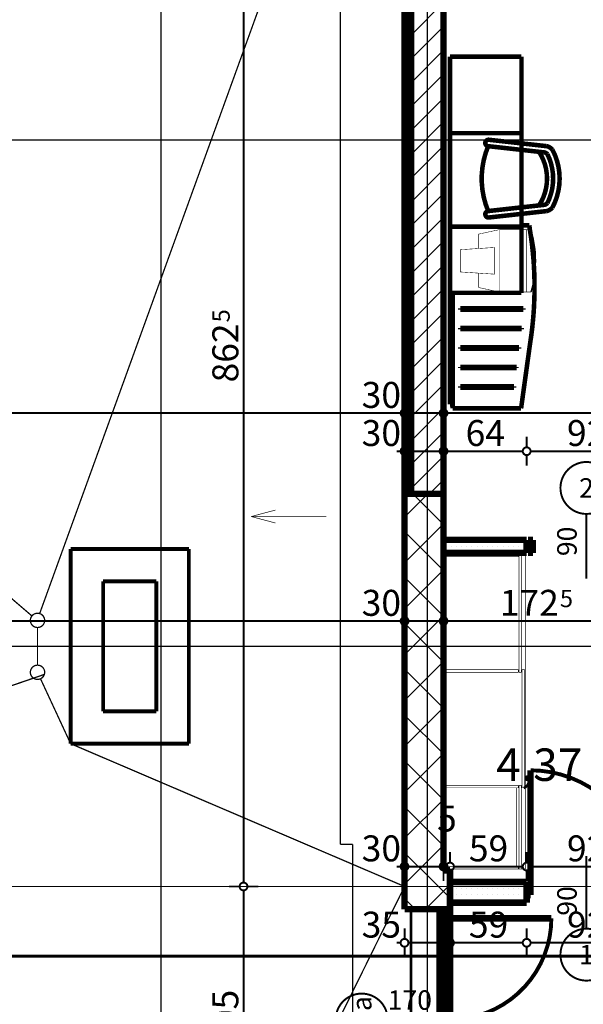
# Model space of a CAD drawing. Extents: x 76982 to 96256, y 86393 to 97631.
# Drawn here: x 82600 to 83034, y 94895 to 95654 of the extents above; entities that cross this region are included whole.
import ezdxf
from ezdxf.enums import TextEntityAlignment as Align

# ---------------------------------------------------------------- set-up
doc = ezdxf.new("R2010")
doc.units = 0
doc.header["$MEASUREMENT"] = 0
for name, pattern in [('Dashed', [56.444445, 28.222222, -28.222222]), ('Dashed3', [35.111111, 16.666667, -18.444444]), ('Dot & Dashed', [67.027776, 35.277777, -17.638888, 0, -14.111111]), ('Double Dashed copy', [226.666667, 100, -50, 26.666667, -50])]:
    doc.linetypes.add(name, pattern=pattern)
for name, color, linetype in [('0help', 7, 'Continuous'), ('KOTI-ext', 7, 'Continuous'), ('lines', 7, 'Continuous'), ('naves', 7, 'Continuous'), ('razrez', 7, 'Continuous'), ('wall-ext', 7, 'Continuous'), ('WALLS-EXT', 7, 'Continuous'), ('Zones', 7, 'Continuous')]:
    doc.layers.add(name, color=color, linetype=linetype)
doc.styles.add('GENERATED_STYLE_1', font='TIMES.TTF')
doc.styles.get("Standard").update_dxf_attribs({"font": 'txt', "bigfont": 'BIGFONT.SHX'})
doc.dimstyles.new('Dimstyle_5A5A9', dxfattribs={"dimtxt": 20, "dimasz": 11.4, "dimexe": 0.18, "dimexo": 0, "dimgap": 0.09, "dimtad": 1, "dimdec": 0, "dimzin": 0, "dimdsep": 46, "dimtxsty": 'GENERATED_STYLE_1', "dimblk": 'ARROWHEAD_1', "dimblk1": 'ARROWHEAD_1', "dimblk2": 'ARROWHEAD_1', "dimcen": 0.09, "dimclrd": 11, "dimclre": 11, "dimclrt": 11, "dimazin": 0, "dimtfac": 1, "dimtdec": 4, "dimtmove": 0, "dimatfit": 0, "dimfxl": 0, "dimtolj": 1, "dimtzin": 0, "dimarcsym": 0})
pattern_1 = [(45, (0, 0), (-17.6776695, 17.6776695), []), (135, (0, 0), (17.6776695, 17.6776695), [])]
pattern_2 = [(0, (0, 0), (0, 4), [0, -4])]

# ---------------------------------------------------------------- blocks, each defined once
blk = doc.blocks.new('Office_0_1137', base_point=(83100.28, 95125))
at = {"flags": 1}
for tag in ['ROOM_NAME', 'ROOM_NUMBER', 'ROOM_AREA', 'ROOM_PERIM', 'ROOM_WALLS_SURF', 'ROOM_DOORS_SURF', 'ROOM_WINDS_SURF', 'ROOM_BASELEV', 'ROOM_HEIGHT', 'ROOM_NET_AREA', 'ROOM_REDUCED_AREA', 'ROOM_VOLUME']:
    blk.add_attdef(tag, text='', height=500, dxfattribs=at).set_placement((0, 0), align=Align.TOP_LEFT)
at = {"layer": 'Zones', "color": 133, "style": 'GENERATED_STYLE_1'}
blk.add_attdef('ROOM_CALC_AREA', text='', height=25, dxfattribs=at).set_placement((83028.96, 95092.23), align=Align.TOP_CENTER)
blk = doc.blocks.new('D2_Metal_3278')
at = {"color": 0, "linetype": 'ByBlock', "const_width": 5}
for points in [[(-78, 0), (-78, 78)], [(78, 0), (78, 78)], [(-78, 0), (-80, 0)], [(-80, 0), (-80, -8)], [(-78, -8), (-78, 0)], [(80, 0), (78, 0)], [(78, 0), (78, -8)], [(80, -8), (80, 0)], [(-80, -8), (-78, -8)], [(78, -8), (80, -8)]]:
    blk.add_lwpolyline(points, dxfattribs=at)
at = {"color": 0, "linetype": 'ByBlock', "const_width": 3}
for points in [[(0, 0, 0.414214), (-78, 78)], [(78, 78, 0.414214), (0, 0)]]:
    blk.add_lwpolyline(points, format="xyb", dxfattribs=at)
blk = doc.blocks.new('WALL_8331', base_point=(82931.16, 94998.4))
at = {"layer": 'wall-ext'}
h = blk.add_hatch(dxfattribs=at)
h.set_pattern_fill('CONCRETE BLOCK', scale=25, angle=45, style=0, pattern_type=0)
h.set_pattern_definition(pattern_1)
h.paths.add_polyline_path([(82901.16, 94968.4), (82931.16, 94968.4), (82931.16, 94998.4)], flags=0)
h = blk.add_hatch(dxfattribs=at)
h.set_pattern_fill('CONCRETE BLOCK', scale=25, angle=45, style=0, pattern_type=0)
h.set_pattern_definition(pattern_1)
h.paths.add_polyline_path([(82931.16, 94768.4), (82931.16, 94780.9), (82926.16, 94780.9), (82926.16, 94773.4)], flags=0)
at = {"layer": 'wall-ext', "color": 7, "linetype": 'Continuous', "const_width": 5}
for points in [[(82931.16, 94968.4), (82931.16, 94998.4)], [(82931.16, 94968.4), (82901.16, 94968.4)], [(82931.16, 94768.4), (82931.16, 94798.4)]]:
    blk.add_lwpolyline(points, dxfattribs=at)
at = {"layer": 'wall-ext', "color": 133, "linetype": 'Continuous', "const_width": 2}
for points in [[(82901.16, 94968.4), (82901.16, 94798.4)], [(82931.16, 94798.4), (82931.16, 94968.4)]]:
    blk.add_lwpolyline(points, dxfattribs=at)
at = {"layer": 'wall-ext', "color": 133, "linetype": 'Dashed3', "xscale": -1, "rotation": 270}
blk.add_blockref('D2_Metal_3278', (82931.16, 94883.4), dxfattribs=at)
blk = doc.blocks.new('WALL_8334', base_point=(82931.16, 94998.4))
at = {"layer": 'wall-ext'}
h = blk.add_hatch(dxfattribs=at)
h.set_pattern_fill('CONCRETE BLOCK', scale=25, angle=45, style=0, pattern_type=0)
h.set_pattern_definition(pattern_1)
h.paths.add_polyline_path([(82931.16, 94998.4), (82926.16, 94998.4), (82896.16, 94968.4), (82901.16, 94968.4)], flags=0)
at = {"layer": 'wall-ext', "color": 7, "linetype": 'Continuous', "const_width": 5}
for points in [[(82931.16, 94998.4), (82926.16, 94998.4)], [(82896.16, 94968.4), (82901.16, 94968.4)]]:
    blk.add_lwpolyline(points, dxfattribs=at)
blk = doc.blocks.new('WALL_8343', base_point=(82926.16, 95848.4))
at = {"layer": 'wall-ext'}
h = blk.add_hatch(dxfattribs=at)
h.set_pattern_fill('CONCRETE BLOCK', scale=25, angle=45, style=0, pattern_type=0)
h.set_pattern_definition(pattern_1)
h.paths.add_polyline_path([(82901.16, 95786.4), (82896.16, 95786.4), (82896.16, 95288.4), (82901.16, 95288.4)], flags=0)
h = blk.add_hatch(dxfattribs=at)
h.set_pattern_fill('CONCRETE BLOCK', scale=25, angle=45, style=0, pattern_type=0)
h.set_pattern_definition(pattern_1)
h.paths.add_polyline_path([(82896.16, 94968.4), (82926.16, 94998.4), (82926.16, 95288.4), (82896.16, 95288.4)], flags=0)
at = {"layer": 'wall-ext', "color": 7, "linetype": 'Continuous', "const_width": 5}
for points in [[(82896.16, 95848.4), (82896.16, 94968.4)], [(82926.16, 94998.4), (82926.16, 95723.4)]]:
    blk.add_lwpolyline(points, dxfattribs=at)
blk = doc.blocks.new('W_Ribbon_1668')
at = {"color": 0, "linetype": 'Continuous', "const_width": 5}
for points in [[(-85, 0), (85, 0)], [(-85, 0), (85, 0)], [(-80, 0), (-80, -8)], [(-2.5, 0), (-2.5, -8)], [(2.5, 0), (2.5, -8)], [(80, 0), (80, -8)], [(-85, -8), (85, -8)], [(-85, -8), (85, -8)], [(-80, -3), (-2.5, -3)], [(-80, -5), (-2.5, -5)], [(2.5, -3), (80, -3)], [(2.5, -5), (80, -5)]]:
    blk.add_lwpolyline(points, dxfattribs=at)
blk = doc.blocks.new('Window-Door_Marker_-_70_22687')
at = {"color": 11, "linetype": 'Continuous', "const_width": 1.5}
blk.add_lwpolyline([(0, -48), (0, 20)], dxfattribs=at)
blk.add_lwpolyline([(-20, -68, 1), (20, -68, 1)], format="xyb", close=True, dxfattribs=at)
at = {"color": 11, "style": 'GENERATED_STYLE_1'}
for tag, p, rotation in [('AC_WIDO_A_SIZE', (-7.5, -48), 90), ('AC_WIDO_B_SIZE', (22.5, -48), 90), ('AC_MarkerText_1', (16.171875, -60.5), 180)]:
    blk.add_attdef(tag, p, '', height=15, rotation=rotation, dxfattribs=at)
blk = doc.blocks.new('WALL_8376', base_point=(82923.16, 94969.4))
at = {"layer": 'wall-ext', "color": 4, "linetype": 'Continuous', "const_width": 0.5}
for points in [[(82931.16, 94969.4), (82923.16, 94969.4)], [(82923.16, 94797.4), (82931.16, 94797.4)]]:
    blk.add_lwpolyline(points, dxfattribs=at)
at = {"layer": 'wall-ext', "color": 4, "rotation": 90}
blk.add_blockref('W_Ribbon_1668', (82923.16, 94883.4), dxfattribs=at)
at = {"layer": 'wall-ext', "color": 4, "rotation": 270}
blk.add_blockref('Window-Door_Marker_-_70_22687', (82931.16, 94883.4), dxfattribs=at).add_auto_attribs({'AC_MarkerText_1': '40a', 'AC_WIDO_A_SIZE': '170', 'AC_WIDO_B_SIZE': '229'})
blk = doc.blocks.new('D1_Metal_3308')
at = {"color": 0, "linetype": 'Continuous', "const_width": 3}
blk.add_lwpolyline([(43, 86, 0.414214), (-43, 0)], format="xyb", dxfattribs=at)
at = {"color": 0, "linetype": 'Continuous', "const_width": 5}
for points in [[(43, 0), (43, 86)], [(-43, 0), (-45, 0)], [(-45, 0), (-45, -10)], [(-43, -10), (-43, 0)], [(45, 0), (43, 0)], [(43, 0), (43, -10)], [(45, -10), (45, 0)], [(-45, -10), (-43, -10)], [(43, -10), (45, -10)]]:
    blk.add_lwpolyline(points, dxfattribs=at)
blk = doc.blocks.new('Window-Door_Marker_-_70_22700')
at = {"color": 11, "linetype": 'Continuous', "const_width": 1.5}
blk.add_lwpolyline([(0, -36), (0, 20)], dxfattribs=at)
blk.add_lwpolyline([(-20, -56, 1), (20, -56, 1)], format="xyb", close=True, dxfattribs=at)
at = {"color": 11, "style": 'GENERATED_STYLE_1'}
for tag, p in [('AC_WIDO_A_SIZE', (-7.5, -26)), ('AC_WIDO_B_SIZE', (22.5, -26))]:
    blk.add_attdef(tag, p, '', height=15, rotation=90, dxfattribs=at)
blk.add_attdef('AC_MarkerText_1', (-5.625, -63.5), '', height=15, dxfattribs=at)
blk = doc.blocks.new('WALL_8448', base_point=(82931.16, 94973.4))
at = {"layer": 'wall-ext'}
h = blk.add_hatch(dxfattribs=at)
h.set_pattern_fill('25 % COPY COPY', scale=4, style=0, pattern_type=0)
h.set_pattern_definition(pattern_2)
h.paths.add_polyline_path([(82931.16, 94989.4), (82931.16, 94973.4), (82990.16, 94973.4), (82990.16, 94989.4)], flags=0)
h = blk.add_hatch(dxfattribs=at)
h.set_pattern_fill('25 % COPY COPY', scale=4, style=0, pattern_type=0)
h.set_pattern_definition(pattern_2)
h.paths.add_polyline_path([(83082.16, 94989.4), (83082.16, 94973.4), (83228.66, 94973.4), (83228.66, 94989.4)], flags=0)
at = {"layer": 'wall-ext', "color": 7, "linetype": 'Continuous', "const_width": 5}
for points in [[(82990.16, 94989.4), (82931.16, 94989.4)], [(82931.16, 94989.4), (82931.16, 94973.4)], [(82990.16, 94973.4), (82990.16, 94989.4)], [(83082.16, 94973.4), (83082.16, 94989.4)], [(83098.66, 94989.4), (83082.16, 94989.4)], [(83221.16, 94989.4), (83108.66, 94989.4)], [(82931.16, 94973.4), (82990.16, 94973.4)], [(83082.16, 94973.4), (83228.66, 94973.4)]]:
    blk.add_lwpolyline(points, dxfattribs=at)
at = {"layer": 'wall-ext', "color": 133, "xscale": -1}
blk.add_blockref('D1_Metal_3308', (83036.16, 94989.4), dxfattribs=at)
at = {"layer": 'wall-ext', "color": 133}
blk.add_blockref('Window-Door_Marker_-_70_22700', (83036.16, 94989.4), dxfattribs=at).add_auto_attribs({'AC_MarkerText_1': '1', 'AC_WIDO_A_SIZE': '90', 'AC_WIDO_B_SIZE': '210'})
blk = doc.blocks.new('D1_Metal_3323')
at = {"color": 0, "linetype": 'Continuous', "const_width": 5}
for points in [[(-41.2, 0), (-45, 0)], [(-45, 0), (-45, -10)], [(-41.2, -10), (-41.2, 0)], [(45, 0), (41.2, 0)], [(41.2, 0), (41.2, -10)], [(45, -10), (45, 0)], [(-45, -10), (-41.2, -10)], [(41.2, -10), (45, -10)]]:
    blk.add_lwpolyline(points, dxfattribs=at)
blk = doc.blocks.new('Window-Door_Marker_-_70_22732')
at = {"color": 11, "linetype": 'Continuous', "const_width": 1.5}
blk.add_lwpolyline([(0, -30), (0, 20)], dxfattribs=at)
blk.add_lwpolyline([(-20, -50, 1), (20, -50, 1)], format="xyb", close=True, dxfattribs=at)
at = {"color": 11, "style": 'GENERATED_STYLE_1'}
for tag, p, rotation in [('AC_WIDO_B_SIZE', (-22.5, 13.75), -90), ('AC_WIDO_A_SIZE', (7.5, 2.5), -90), ('AC_MarkerText_1', (5.625, -42.5), 180)]:
    blk.add_attdef(tag, p, '', height=15, rotation=rotation, dxfattribs=at)
blk = doc.blocks.new('D1_Metal_3324')
at = {"color": 0, "linetype": 'Continuous', "const_width": 5}
for points in [[(-41.2, 0), (-45, 0)], [(-45, 0), (-45, -10)], [(-41.2, -10), (-41.2, 0)], [(45, 0), (41.2, 0)], [(41.2, 0), (41.2, -10)], [(45, -10), (45, 0)], [(-45, -10), (-41.2, -10)], [(41.2, -10), (45, -10)]]:
    blk.add_lwpolyline(points, dxfattribs=at)
blk = doc.blocks.new('Window-Door_Marker_-_70_22733')
at = {"color": 11, "linetype": 'Continuous', "const_width": 1.5}
blk.add_lwpolyline([(0, -30), (0, 20)], dxfattribs=at)
blk.add_lwpolyline([(-20, -50, 1), (20, -50, 1)], format="xyb", close=True, dxfattribs=at)
at = {"color": 11, "style": 'GENERATED_STYLE_1'}
for tag, p, rotation in [('AC_WIDO_B_SIZE', (-22.5, 13.75), -90), ('AC_WIDO_A_SIZE', (7.5, 2.5), -90), ('AC_MarkerText_1', (5.625, -42.5), 180)]:
    blk.add_attdef(tag, p, '', height=15, rotation=rotation, dxfattribs=at)
blk = doc.blocks.new('WALL_8453', base_point=(83704.66, 95252.9))
at = {"layer": 'wall-ext'}
h = blk.add_hatch(dxfattribs=at)
h.set_pattern_fill('25 % COPY COPY', scale=4, style=0, pattern_type=0)
h.set_pattern_definition(pattern_2)
h.paths.add_polyline_path([(82990.16, 95242.9), (82990.16, 95252.9), (82926.16, 95252.9), (82926.16, 95242.9)], flags=0)
h = blk.add_hatch(dxfattribs=at)
h.set_pattern_fill('25 % COPY COPY', scale=4, style=0, pattern_type=0)
h.set_pattern_definition(pattern_2)
h.paths.add_polyline_path([(83291.16, 95242.9), (83291.16, 95252.9), (83082.16, 95252.9), (83082.16, 95242.9)], flags=0)
h = blk.add_hatch(dxfattribs=at)
h.set_pattern_fill('25 % COPY COPY', scale=4, style=0, pattern_type=0)
h.set_pattern_definition(pattern_2)
h.paths.add_polyline_path([(83526.66, 95242.9), (83526.66, 95252.9), (83316.16, 95252.9), (83316.16, 95242.9)], flags=0)
h = blk.add_hatch(dxfattribs=at)
h.set_pattern_fill('25 % COPY COPY', scale=4, style=0, pattern_type=0)
h.set_pattern_definition(pattern_2)
h.paths.add_polyline_path([(83682.66, 95242.9), (83682.66, 95252.9), (83618.66, 95252.9), (83618.66, 95242.9)], flags=0)
at = {"layer": 'wall-ext', "color": 7, "linetype": 'Continuous', "const_width": 5}
for points in [[(82990.16, 95252.9), (82926.16, 95252.9)], [(82926.16, 95252.9), (82926.16, 95242.9)], [(82990.16, 95252.9), (82990.16, 95242.9)], [(83082.16, 95252.9), (83082.16, 95242.9)], [(83295.66, 95252.9), (83082.16, 95252.9)], [(83526.66, 95252.9), (83311.66, 95252.9)], [(83526.66, 95252.9), (83526.66, 95242.9)], [(83618.66, 95252.9), (83618.66, 95242.9)], [(83675.16, 95252.9), (83618.66, 95252.9)], [(82926.16, 95242.9), (82990.16, 95242.9)], [(83082.16, 95242.9), (83098.66, 95242.9)], [(83108.66, 95242.9), (83291.16, 95242.9)], [(83316.16, 95242.9), (83498.66, 95242.9)], [(83508.66, 95242.9), (83526.66, 95242.9)], [(83618.66, 95242.9), (83682.66, 95242.9)]]:
    blk.add_lwpolyline(points, dxfattribs=at)
at = {"layer": 'wall-ext', "color": 133, "rotation": 180}
for name, p in [('Window-Door_Marker_-_70_22733', (83036.16, 95242.9)), ('Window-Door_Marker_-_70_22732', (83572.66, 95242.9))]:
    blk.add_blockref(name, p, dxfattribs=at).add_auto_attribs({'AC_MarkerText_1': '2', 'AC_WIDO_A_SIZE': '90', 'AC_WIDO_B_SIZE': '210'})
at = {"layer": 'wall-ext', "color": 133, "xscale": -1}
blk.add_blockref('D1_Metal_3324', (83036.16, 95252.9), dxfattribs=at)
at = {"layer": 'wall-ext', "color": 133}
blk.add_blockref('D1_Metal_3323', (83572.66, 95252.9), dxfattribs=at)
blk = doc.blocks.new('WALL_8723', base_point=(82705.16, 95120.9))
at = {"layer": 'wall-ext', "color": 3, "linetype": 'Continuous', "const_width": 3}
for points in [[(82730.16, 95095.9), (82730.16, 95245.9)], [(82705.16, 95220.9), (82705.16, 95120.9)]]:
    blk.add_lwpolyline(points, dxfattribs=at)
blk = doc.blocks.new('WALL_8724', base_point=(82705.16, 95220.9))
at = {"layer": 'wall-ext', "color": 3, "linetype": 'Continuous', "const_width": 3}
for points in [[(82730.16, 95245.9), (82639.16, 95245.9)], [(82664.16, 95220.9), (82705.16, 95220.9)]]:
    blk.add_lwpolyline(points, dxfattribs=at)
blk = doc.blocks.new('WALL_8725', base_point=(82664.16, 95120.9))
at = {"layer": 'wall-ext', "color": 3, "linetype": 'Continuous', "const_width": 3}
for points in [[(82639.16, 95245.9), (82639.16, 95095.9)], [(82664.16, 95120.9), (82664.16, 95220.9)]]:
    blk.add_lwpolyline(points, dxfattribs=at)
blk = doc.blocks.new('WALL_8726', base_point=(82705.16, 95120.9))
at = {"layer": 'wall-ext', "color": 3, "linetype": 'Continuous', "const_width": 3}
for points in [[(82705.16, 95120.9), (82664.16, 95120.9)], [(82639.16, 95095.9), (82730.16, 95095.9)]]:
    blk.add_lwpolyline(points, dxfattribs=at)
blk = doc.blocks.new('COLUMN_2444', base_point=(82913.66, 95537.4))
at = {"layer": 'WALLS-EXT'}
h = blk.add_hatch(dxfattribs=at)
h.set_pattern_fill('COMMON BRICK', color=1, scale=13, angle=45, style=0, pattern_type=0)
h.set_pattern_definition([(45, (0, 0), (-9.1923878, 9.1923878), [])])
h.paths.add_polyline_path([(82926.16, 95288.4), (82926.16, 95786.4), (82901.16, 95786.4), (82901.16, 95288.4)], flags=0)
at = {"layer": 'WALLS-EXT', "color": 30, "linetype": 'Continuous', "const_width": 5}
blk.add_lwpolyline([(82926.16, 95288.4), (82926.16, 95786.4), (82901.16, 95786.4), (82901.16, 95288.4)], close=True, dxfattribs=at)
blk = doc.blocks.new('PLN_hotel_mebel1')
at = {"layer": '0help', "color": 0, "linetype": 'ByBlock', "const_width": 3.5}
for points in [[(182, 65.06), (0, 65.06)], [(0, 65.06), (0, 10.06)], [(59, 10.06), (59, 65.06)], [(131, 10.06), (131, 65.06)], [(268, 65.06), (182, 65.06)], [(182, 65.06), (182, 10.06)], [(182, 63.07), (268, 63.07)], [(268, 63.07), (268, 65.06)], [(271, 63.07), (268, 63.07)], [(271, 10.36), (271, 63.07)], [(195, 57.07), (194, 57.07)], [(194, 57.07), (194, 8.53)], [(195, 8.53), (195, 57.07)], [(210, 57.07), (209, 57.07)], [(209, 57.07), (209, 9.82)], [(210, 9.82), (210, 57.07)], [(224, 57.07), (224, 11.84)], [(225, 57.07), (224, 57.07)], [(225, 11.84), (225, 57.07)], [(240, 57.07), (239, 57.07)], [(239, 57.07), (239, 13.85)], [(240, 13.85), (240, 57.07)], [(254, 57.07), (254, 15.86)], [(255, 57.07), (254, 57.07)], [(255, 15.86), (255, 57.07)], [(239, 13.85), (240, 13.85)], [(254, 15.86), (255, 15.86)], [(182, 10.06), (0, 10.06)], [(130, 10.06), (130, 4.04)], [(194, 8.53), (195, 8.53)], [(209, 9.82), (210, 9.82)], [(221.2, 3.46), (271, 10.36)], [(224, 11.84), (225, 11.84)], [(130, 4.04), (134.13, 3.47)], [(134.13, 3.47), (139.52, 2.66)], [(139.52, 2.66), (144.95, 1.95)], [(144.95, 1.95), (150.38, 1.36)], [(150.38, 1.36), (155.83, 0.87)], [(155.83, 0.87), (161.28, 0.49)], [(161.28, 0.49), (166.74, 0.22)], [(166.74, 0.22), (172.21, 0.05)], [(172.21, 0.05), (177.67, 0)], [(177.67, 0), (183.14, 0.05)], [(183.14, 0.05), (188.6, 0.22)], [(188.6, 0.22), (194.07, 0.49)], [(194.07, 0.49), (199.52, 0.87)], [(199.52, 0.87), (204.97, 1.36)], [(204.97, 1.36), (210.4, 1.95)], [(210.4, 1.95), (215.83, 2.66)], [(215.83, 2.66), (221.2, 3.46)]]:
    blk.add_lwpolyline(points, dxfattribs=at)
blk = doc.blocks.new('PLR_stol_hotel')
at = {"layer": '0help', "color": 0, "linetype": 'ByBlock', "const_width": 3.5}
for points in [[(1896.69, 93.31, 0.25), (1851.98, 93.31)], [(1851.98, 93.31, 0.156313), (1849.34, 88.9)], [(1855.49, 89.49, 0.185308), (1854.11, 86.81)], [(1893.19, 89.49, 0.233889), (1855.49, 89.49)], [(1894.57, 86.81, 0.185308), (1893.19, 89.49)], [(1899.34, 88.9, 0.156313), (1896.69, 93.31)], [(1894.99, 83.05, 0.297345), (1853.69, 83.05)], [(1844.4, 44.45, 1), (1849.34, 43.9)], [(1849.34, 43.9, 0.2), (1899.34, 43.9)], [(1899.34, 43.9, 1), (1904.28, 44.45)]]:
    blk.add_lwpolyline(points, format="xyb", dxfattribs=at)
for points in [[(1844.4, 44.45), (1849.34, 88.9)], [(1849.34, 43.9), (1854.11, 86.81)], [(1894.57, 86.81), (1899.34, 43.9)], [(1899.34, 88.9), (1904.28, 44.45)]]:
    blk.add_lwpolyline(points, dxfattribs=at)
blk = doc.blocks.new('PLR_BILF6-1')
at = {"layer": '0help', "color": 0, "linetype": 'ByBlock', "const_width": 3.5}
for points in [[(-96, 64), (-80, 304)], [(-80, 304), (80, 304)], [(96, 64), (80, 304)], [(-224, 32), (-192, 176)], [(-192, 176), (-88.5, 176)], [(88.5, 176), (192, 176)], [(224, 32), (192, 176)], [(-224, 32), (-224, -160)], [(224, 32), (-224, 32)], [(-96, 64), (96, 64)], [(224, -160), (224, 32)], [(-224, -160), (-224, -192)], [(-224, -160), (224, -160)], [(224, -192), (224, -160)]]:
    blk.add_lwpolyline(points, dxfattribs=at)
blk.add_lwpolyline([(-224, -192, 0.142857), (224, -192)], format="xyb", dxfattribs=at)
blk = doc.blocks.new('LINE_68870', base_point=(82835.93, 95270.89))
at = {"layer": 'lines', "color": 120, "linetype": 'Continuous', "const_width": 0.5}
for points in [[(82778.16, 95270.89), (82796.82, 95275.89)], [(82835.93, 95270.89), (82778.16, 95270.89)], [(82778.16, 95270.89), (82796.82, 95265.89)]]:
    blk.add_lwpolyline(points, dxfattribs=at)
blk = doc.blocks.new('*D3243')
at = {"layer": 'KOTI-ext', "color": 11, "linetype": 'Continuous', "const_width": 1.5}
for points in [[(82761, 95848.4), (82769.25, 95848.4)], [(82775.25, 95848.4), (82783.5, 95848.4)], [(82772.25, 95845.4), (82772.25, 94988.9)], [(82761, 94985.9), (82769.25, 94985.9)], [(82775.25, 94985.9), (82783.5, 94985.9)]]:
    blk.add_lwpolyline(points, dxfattribs=at)
for points in [[(82769.25, 95848.4, 1), (82775.25, 95848.4, 1)], [(82769.25, 94985.9, 1), (82775.25, 94985.9, 1)]]:
    blk.add_lwpolyline(points, format="xyb", close=True, dxfattribs=at)
at = {"layer": 'KOTI-ext', "color": 11, "style": 'GENERATED_STYLE_1', "oblique": 0}
for s, height, p in [('25', 20, (82768.25, 95815.4)), ('5', 13.33, (82761.59, 95420.48))]:
    blk.add_text(s, height=height, rotation=90, dxfattribs=at).set_placement(p)
blk.add_text('862', height=20, rotation=90, dxfattribs=at).set_placement((82768.25, 95419.65), align=Align.RIGHT)
blk = doc.blocks.new('ARROWHEAD_1')
at = {"color": 0, "linetype": 'Continuous'}
blk.add_line((0, 0), (-1, 0), dxfattribs=at)
blk.add_circle((0, 0), 0.25, dxfattribs=at)
blk = doc.blocks.new('*D3244')
at = {"layer": 'KOTI-ext', "color": 11, "linetype": 'Continuous', "const_width": 1.5}
for points in [[(82761, 94985.9), (82769.25, 94985.9)], [(82775.25, 94985.9), (82783.5, 94985.9)], [(82772.25, 94982.9), (82772.25, 94783.9)], [(82761, 94780.9), (82769.25, 94780.9)], [(82775.25, 94780.9), (82783.5, 94780.9)]]:
    blk.add_lwpolyline(points, dxfattribs=at)
for points in [[(82769.25, 94985.9, 1), (82775.25, 94985.9, 1)], [(82769.25, 94780.9, 1), (82775.25, 94780.9, 1)]]:
    blk.add_lwpolyline(points, format="xyb", close=True, dxfattribs=at)
at = {"layer": 'KOTI-ext', "color": 11, "style": 'GENERATED_STYLE_1', "oblique": 0}
blk.add_text('205', height=20, rotation=90, dxfattribs=at).set_placement((82768.25, 94860.9))
blk = doc.blocks.new('*D6694')
at = {"layer": 'KOTI-ext', "color": 11, "linetype": 'Continuous', "const_width": 1.5}
for points in [[(81686.16, 95353.57), (81686.16, 95361.82)], [(82896.16, 95353.57), (82896.16, 95361.82)], [(81686.16, 95339.32), (81686.16, 95347.57)], [(81689.16, 95350.57), (82893.16, 95350.57)], [(82896.16, 95339.32), (82896.16, 95347.57)]]:
    blk.add_lwpolyline(points, dxfattribs=at)
for points in [[(81683.16, 95350.57, 1), (81689.16, 95350.57, 1)], [(82893.16, 95350.57, 1), (82899.16, 95350.57, 1)]]:
    blk.add_lwpolyline(points, format="xyb", close=True, dxfattribs=at)
at = {"layer": 'KOTI-ext', "color": 11, "style": 'GENERATED_STYLE_1', "oblique": 0}
for s, p in [('25', (81689.16, 95354.57)), ('1\xa0210', (82257.41, 95354.57)), ('30', (82863.16, 95354.57))]:
    blk.add_text(s, height=20, dxfattribs=at).set_placement(p)
blk = doc.blocks.new('*D6695')
at = {"layer": 'KOTI-ext', "color": 11, "linetype": 'Continuous', "const_width": 1.5}
for points in [[(82896.16, 95353.57), (82896.16, 95361.82)], [(82926.16, 95353.57), (82926.16, 95361.82)], [(82896.16, 95339.32), (82896.16, 95347.57)], [(82899.16, 95350.57), (82923.16, 95350.57)], [(82926.16, 95339.32), (82926.16, 95347.57)]]:
    blk.add_lwpolyline(points, dxfattribs=at)
for points in [[(82893.16, 95350.57, 1), (82899.16, 95350.57, 1)], [(82923.16, 95350.57, 1), (82929.16, 95350.57, 1)]]:
    blk.add_lwpolyline(points, format="xyb", close=True, dxfattribs=at)
blk = doc.blocks.new('*D6696')
at = {"layer": 'KOTI-ext', "color": 11, "linetype": 'Continuous', "const_width": 1.5}
for points in [[(82926.16, 95353.57), (82926.16, 95361.82)], [(83295.66, 95353.57), (83295.66, 95361.82)], [(82926.16, 95339.32), (82926.16, 95347.57)], [(82929.16, 95350.57), (83292.66, 95350.57)], [(83295.66, 95339.32), (83295.66, 95347.57)]]:
    blk.add_lwpolyline(points, dxfattribs=at)
for points in [[(82923.16, 95350.57, 1), (82929.16, 95350.57, 1)], [(83292.66, 95350.57, 1), (83298.66, 95350.57, 1)]]:
    blk.add_lwpolyline(points, format="xyb", close=True, dxfattribs=at)
at = {"layer": 'KOTI-ext', "color": 11, "style": 'GENERATED_STYLE_1', "oblique": 0}
blk.add_text('369', height=20, dxfattribs=at).set_placement((83113.41, 95354.57), align=Align.RIGHT)
for s, height, p in [('5', 13.33, (83114.24, 95361.23)), ('16', 20, (83262.66, 95354.57))]:
    blk.add_text(s, height=height, dxfattribs=at).set_placement(p)
blk = doc.blocks.new('*D7024')
at = {"layer": 'KOTI-ext', "color": 11, "linetype": 'Continuous', "const_width": 1.5}
for points in [[(82896.16, 94945.53), (82896.16, 94953.78)], [(82931.16, 94945.53), (82931.16, 94953.78)], [(82890.16, 94942.53), (82893.16, 94942.53)], [(82896.16, 94931.28), (82896.16, 94939.53)], [(82899.16, 94942.53), (82928.16, 94942.53)], [(82931.16, 94931.28), (82931.16, 94939.53)]]:
    blk.add_lwpolyline(points, dxfattribs=at)
for points in [[(82893.16, 94942.53, 1), (82899.16, 94942.53, 1)], [(82928.16, 94942.53, 1), (82934.16, 94942.53, 1)]]:
    blk.add_lwpolyline(points, format="xyb", close=True, dxfattribs=at)
at = {"layer": 'KOTI-ext', "color": 11, "style": 'GENERATED_STYLE_1', "oblique": 0}
blk.add_text('35', height=20, dxfattribs=at).set_placement((82863.16, 94946.53))
blk = doc.blocks.new('*D7025')
at = {"layer": 'KOTI-ext', "color": 11, "linetype": 'Continuous', "const_width": 1.5}
for points in [[(82931.16, 94945.53), (82931.16, 94953.78)], [(82990.16, 94945.53), (82990.16, 94953.78)], [(82931.16, 94931.28), (82931.16, 94939.53)], [(82934.16, 94942.53), (82987.16, 94942.53)], [(82990.16, 94931.28), (82990.16, 94939.53)]]:
    blk.add_lwpolyline(points, dxfattribs=at)
for points in [[(82928.16, 94942.53, 1), (82934.16, 94942.53, 1)], [(82987.16, 94942.53, 1), (82993.16, 94942.53, 1)]]:
    blk.add_lwpolyline(points, format="xyb", close=True, dxfattribs=at)
at = {"layer": 'KOTI-ext', "color": 11, "style": 'GENERATED_STYLE_1', "oblique": 0}
blk.add_text('59', height=20, dxfattribs=at).set_placement((82945.66, 94946.53))
blk = doc.blocks.new('*D7026')
at = {"layer": 'KOTI-ext', "color": 11, "linetype": 'Continuous', "const_width": 1.5}
for points in [[(82990.16, 94945.53), (82990.16, 94953.78)], [(83082.16, 94945.53), (83082.16, 94953.78)], [(82990.16, 94931.28), (82990.16, 94939.53)], [(82993.16, 94942.53), (83079.16, 94942.53)], [(83082.16, 94931.28), (83082.16, 94939.53)]]:
    blk.add_lwpolyline(points, dxfattribs=at)
for points in [[(82987.16, 94942.53, 1), (82993.16, 94942.53, 1)], [(83079.16, 94942.53, 1), (83085.16, 94942.53, 1)]]:
    blk.add_lwpolyline(points, format="xyb", close=True, dxfattribs=at)
at = {"layer": 'KOTI-ext', "color": 11, "style": 'GENERATED_STYLE_1', "oblique": 0}
blk.add_text('92', height=20, dxfattribs=at).set_placement((83021.16, 94946.53))
blk = doc.blocks.new('*D7350')
at = {"layer": 'KOTI-ext', "color": 11, "linetype": 'Continuous', "const_width": 1.5}
for points in [[(82896.16, 95324.21), (82896.16, 95332.46)], [(82926.16, 95324.21), (82926.16, 95332.46)], [(82890.16, 95321.21), (82893.16, 95321.21)], [(82896.16, 95309.96), (82896.16, 95318.21)], [(82899.16, 95321.21), (82923.16, 95321.21)], [(82926.16, 95309.96), (82926.16, 95318.21)]]:
    blk.add_lwpolyline(points, dxfattribs=at)
for points in [[(82893.16, 95321.21, 1), (82899.16, 95321.21, 1)], [(82923.16, 95321.21, 1), (82929.16, 95321.21, 1)]]:
    blk.add_lwpolyline(points, format="xyb", close=True, dxfattribs=at)
at = {"layer": 'KOTI-ext', "color": 11, "style": 'GENERATED_STYLE_1', "oblique": 0}
blk.add_text('30', height=20, dxfattribs=at).set_placement((82863.16, 95325.21))
blk = doc.blocks.new('*D7351')
at = {"layer": 'KOTI-ext', "color": 11, "linetype": 'Continuous', "const_width": 1.5}
for points in [[(82926.16, 95324.21), (82926.16, 95332.46)], [(82990.16, 95324.21), (82990.16, 95332.46)], [(82926.16, 95309.96), (82926.16, 95318.21)], [(82929.16, 95321.21), (82987.16, 95321.21)], [(82990.16, 95309.96), (82990.16, 95318.21)]]:
    blk.add_lwpolyline(points, dxfattribs=at)
for points in [[(82923.16, 95321.21, 1), (82929.16, 95321.21, 1)], [(82987.16, 95321.21, 1), (82993.16, 95321.21, 1)]]:
    blk.add_lwpolyline(points, format="xyb", close=True, dxfattribs=at)
at = {"layer": 'KOTI-ext', "color": 11, "style": 'GENERATED_STYLE_1', "oblique": 0}
blk.add_text('64', height=20, dxfattribs=at).set_placement((82943.16, 95325.21))
blk = doc.blocks.new('*D7352')
at = {"layer": 'KOTI-ext', "color": 11, "linetype": 'Continuous', "const_width": 1.5}
for points in [[(82990.16, 95324.21), (82990.16, 95332.46)], [(83082.16, 95324.21), (83082.16, 95332.46)], [(82990.16, 95309.96), (82990.16, 95318.21)], [(82993.16, 95321.21), (83079.16, 95321.21)], [(83082.16, 95309.96), (83082.16, 95318.21)]]:
    blk.add_lwpolyline(points, dxfattribs=at)
for points in [[(82987.16, 95321.21, 1), (82993.16, 95321.21, 1)], [(83079.16, 95321.21, 1), (83085.16, 95321.21, 1)]]:
    blk.add_lwpolyline(points, format="xyb", close=True, dxfattribs=at)
at = {"layer": 'KOTI-ext', "color": 11, "style": 'GENERATED_STYLE_1', "oblique": 0}
blk.add_text('92', height=20, dxfattribs=at).set_placement((83021.16, 95325.21))
blk = doc.blocks.new('*D7446')
at = {"layer": 'KOTI-ext', "color": 11, "linetype": 'Continuous', "const_width": 1.5}
for points in [[(81686.16, 95193.4), (81686.16, 95201.65)], [(82896.16, 95193.4), (82896.16, 95201.65)], [(81689.16, 95190.4), (82893.16, 95190.4)], [(81686.16, 95179.15), (81686.16, 95187.4)], [(82896.16, 95179.15), (82896.16, 95187.4)]]:
    blk.add_lwpolyline(points, dxfattribs=at)
for points in [[(81683.16, 95190.4, 1), (81689.16, 95190.4, 1)], [(82893.16, 95190.4, 1), (82899.16, 95190.4, 1)]]:
    blk.add_lwpolyline(points, format="xyb", close=True, dxfattribs=at)
at = {"layer": 'KOTI-ext', "color": 11, "style": 'GENERATED_STYLE_1', "oblique": 0}
for s, p in [('1\xa0210', (82242.41, 95194.4)), ('30', (82863.16, 95194.4))]:
    blk.add_text(s, height=20, dxfattribs=at).set_placement(p)
blk = doc.blocks.new('*D7447')
at = {"layer": 'KOTI-ext', "color": 11, "linetype": 'Continuous', "const_width": 1.5}
for points in [[(82896.16, 95193.4), (82896.16, 95201.65)], [(82926.16, 95193.4), (82926.16, 95201.65)], [(82899.16, 95190.4), (82923.16, 95190.4)], [(82896.16, 95179.15), (82896.16, 95187.4)], [(82926.16, 95179.15), (82926.16, 95187.4)]]:
    blk.add_lwpolyline(points, dxfattribs=at)
for points in [[(82893.16, 95190.4, 1), (82899.16, 95190.4, 1)], [(82923.16, 95190.4, 1), (82929.16, 95190.4, 1)]]:
    blk.add_lwpolyline(points, format="xyb", close=True, dxfattribs=at)
blk = doc.blocks.new('*D7448')
at = {"layer": 'KOTI-ext', "color": 11, "linetype": 'Continuous', "const_width": 1.5}
for points in [[(82926.16, 95193.4), (82926.16, 95201.65)], [(83098.66, 95193.4), (83098.66, 95201.65)], [(82929.16, 95190.4), (83095.66, 95190.4)], [(82926.16, 95179.15), (82926.16, 95187.4)], [(83098.66, 95179.15), (83098.66, 95187.4)]]:
    blk.add_lwpolyline(points, dxfattribs=at)
for points in [[(82923.16, 95190.4, 1), (82929.16, 95190.4, 1)], [(83095.66, 95190.4, 1), (83101.66, 95190.4, 1)]]:
    blk.add_lwpolyline(points, format="xyb", close=True, dxfattribs=at)
at = {"layer": 'KOTI-ext', "color": 11, "style": 'GENERATED_STYLE_1', "oblique": 0}
blk.add_text('172', height=20, dxfattribs=at).set_placement((83014.91, 95194.4), align=Align.RIGHT)
for s, height, p in [('5', 13.33, (83015.74, 95201.06)), ('10', 20, (83065.66, 95194.4))]:
    blk.add_text(s, height=height, dxfattribs=at).set_placement(p)
blk = doc.blocks.new('*D7853')
at = {"layer": 'KOTI-ext', "color": 11, "linetype": 'Continuous', "const_width": 1.5}
for points in [[(82896.16, 95004.26), (82896.16, 95012.51)], [(82926.16, 95004.26), (82926.16, 95012.51)], [(82890.16, 95001.26), (82893.16, 95001.26)], [(82896.16, 94990.01), (82896.16, 94998.26)], [(82899.16, 95001.26), (82923.16, 95001.26)], [(82926.16, 94990.01), (82926.16, 94998.26)]]:
    blk.add_lwpolyline(points, dxfattribs=at)
for points in [[(82893.16, 95001.26, 1), (82899.16, 95001.26, 1)], [(82923.16, 95001.26, 1), (82929.16, 95001.26, 1)]]:
    blk.add_lwpolyline(points, format="xyb", close=True, dxfattribs=at)
at = {"layer": 'KOTI-ext', "color": 11, "style": 'GENERATED_STYLE_1', "oblique": 0}
for s, p in [('5', (82921.16, 95028.26)), ('30', (82863.16, 95005.26))]:
    blk.add_text(s, height=20, dxfattribs=at).set_placement(p)
blk = doc.blocks.new('*D7854')
at = {"layer": 'KOTI-ext', "color": 11, "linetype": 'Continuous', "const_width": 1.5}
for points in [[(82926.16, 95004.26), (82926.16, 95012.51)], [(82931.16, 95004.26), (82931.16, 95012.51)], [(82926.16, 95001.26), (82928.16, 95001.26)], [(82926.16, 94990.01), (82926.16, 94998.26)], [(82931.16, 94990.01), (82931.16, 94998.26)]]:
    blk.add_lwpolyline(points, dxfattribs=at)
for points in [[(82923.16, 95001.26, 1), (82929.16, 95001.26, 1)], [(82928.16, 95001.26, 1), (82934.16, 95001.26, 1)]]:
    blk.add_lwpolyline(points, format="xyb", close=True, dxfattribs=at)
blk = doc.blocks.new('*D7855')
at = {"layer": 'KOTI-ext', "color": 11, "linetype": 'Continuous', "const_width": 1.5}
for points in [[(82931.16, 95004.26), (82931.16, 95012.51)], [(82990.16, 95004.26), (82990.16, 95012.51)], [(82931.16, 94990.01), (82931.16, 94998.26)], [(82934.16, 95001.26), (82987.16, 95001.26)], [(82990.16, 94990.01), (82990.16, 94998.26)]]:
    blk.add_lwpolyline(points, dxfattribs=at)
for points in [[(82928.16, 95001.26, 1), (82934.16, 95001.26, 1)], [(82987.16, 95001.26, 1), (82993.16, 95001.26, 1)]]:
    blk.add_lwpolyline(points, format="xyb", close=True, dxfattribs=at)
at = {"layer": 'KOTI-ext', "color": 11, "style": 'GENERATED_STYLE_1', "oblique": 0}
blk.add_text('59', height=20, dxfattribs=at).set_placement((82945.66, 95005.26))
blk = doc.blocks.new('*D7856')
at = {"layer": 'KOTI-ext', "color": 11, "linetype": 'Continuous', "const_width": 1.5}
for points in [[(82990.16, 95004.26), (82990.16, 95012.51)], [(83082.16, 95004.26), (83082.16, 95012.51)], [(82990.16, 94990.01), (82990.16, 94998.26)], [(82993.16, 95001.26), (83079.16, 95001.26)], [(83082.16, 94990.01), (83082.16, 94998.26)]]:
    blk.add_lwpolyline(points, dxfattribs=at)
for points in [[(82987.16, 95001.26, 1), (82993.16, 95001.26, 1)], [(83079.16, 95001.26, 1), (83085.16, 95001.26, 1)]]:
    blk.add_lwpolyline(points, format="xyb", close=True, dxfattribs=at)
at = {"layer": 'KOTI-ext', "color": 11, "style": 'GENERATED_STYLE_1', "oblique": 0}
blk.add_text('92', height=20, dxfattribs=at).set_placement((83021.16, 95005.26))
blk.add_text('16', height=20, dxfattribs=at).set_placement((83094.75, 95005.26), align=Align.RIGHT)
blk = doc.blocks.new('CUTPLANE_4', base_point=(81497.9, 94975.9))
at = {"layer": 'razrez', "color": 1, "linetype": 'Dot & Dashed', "const_width": 2.5}
blk.add_lwpolyline([(82077.72, 94932.22), (83670.63, 94932.22)], dxfattribs=at)
blk = doc.blocks.new('DIM_1310', base_point=(82772.25, 96333.4))
at = {"layer": 'KOTI-ext', "color": 11, "linetype": 'Continuous'}
for base, p1, p2, picture, middle in [((82772.2517, 96333.4006), (82896.1602, 95848.4027), (81306.0907, 94985.9006), '*D3243', (82758.2517, 95382.1516)), ((82772.25, 96333.4), (81306.09, 94985.9), (81462.11, 94780.9), '*D3244', (82758.25, 94875.9))]:
    dim = blk.add_linear_dim(base=base, p1=p1, p2=p2, angle=270, dimstyle='Dimstyle_5A5A9', dxfattribs=at)
    dim.commit()
    dim.dimension.update_dxf_attribs({"geometry": picture, "text_midpoint": middle, "text_rotation": 270})
blk = doc.blocks.new('DIM_5546', base_point=(81661.16, 95350.57))
at = {"layer": 'KOTI-ext', "color": 11, "linetype": 'Continuous'}
for base, p1, p2, picture, middle in [((81661.16, 95350.57), (81686.16, 95985.89), (82896.16, 95423.4), '*D6694', (82279.91, 95364.57)), ((81661.16016771, 95350.56596666), (82926.16016771, 95423.40164943), (83295.66016771, 95488.15058556), '*D6696', (83075.91016641, 95364.56596685))]:
    dim = blk.add_linear_dim(base=base, p1=p1, p2=p2, dimstyle='Dimstyle_5A5A9', dxfattribs=at)
    dim.commit()
    dim.dimension.update_dxf_attribs({"geometry": picture, "text_midpoint": middle})
dim = blk.add_aligned_dim(p1=(82896.16, 95423.4), p2=(82926.16, 95423.4), distance=-72.84, dimstyle='Dimstyle_5A5A9', dxfattribs=at)
dim.commit()
dim.dimension.update_dxf_attribs({"geometry": '*D6695', "text_midpoint": (82878.16, 95364.57)})
blk = doc.blocks.new('DIM_5556', base_point=(82931.16, 94942.53))
at = {"layer": 'KOTI-ext', "color": 11, "linetype": 'Continuous'}
for p1, p2, picture, middle in [((82896.16, 94798.4), (82931.16, 94969.4), '*D7024', (82878.16, 94956.53)), ((82931.16, 94969.4), (82990.16, 94973.4), '*D7025', (82953.16, 94956.53))]:
    dim = blk.add_linear_dim(base=(82931.16, 94942.53), p1=p1, p2=p2, dimstyle='Dimstyle_5A5A9', dxfattribs=at)
    dim.commit()
    dim.dimension.update_dxf_attribs({"geometry": picture, "text_midpoint": middle})
dim = blk.add_aligned_dim(p1=(82990.16, 94973.4), p2=(83082.16, 94973.4), distance=-30.87, dimstyle='Dimstyle_5A5A9', dxfattribs=at)
dim.commit()
dim.dimension.update_dxf_attribs({"geometry": '*D7026', "text_midpoint": (83028.66, 94956.53)})
blk = doc.blocks.new('DIM_5564', base_point=(82926.16, 95321.21))
at = {"layer": 'KOTI-ext', "color": 11, "linetype": 'Continuous'}
dim = blk.add_linear_dim(base=(82926.16, 95321.21), p1=(82896.16, 94968.4), p2=(82926.16, 95252.9), dimstyle='Dimstyle_5A5A9', dxfattribs=at)
dim.commit()
dim.dimension.update_dxf_attribs({"geometry": '*D7350', "text_midpoint": (82878.16, 95335.21)})
for p1, p2, picture, middle in [((82926.16, 95252.9), (82990.16, 95252.9), '*D7351', (82950.66, 95335.21)), ((82990.16, 95252.9), (83082.16, 95252.9), '*D7352', (83028.66, 95335.21))]:
    dim = blk.add_aligned_dim(p1=p1, p2=p2, distance=68.31, dimstyle='Dimstyle_5A5A9', dxfattribs=at)
    dim.commit()
    dim.dimension.update_dxf_attribs({"geometry": picture, "text_midpoint": middle})
blk = doc.blocks.new('DIM_5566', base_point=(81686.16, 95190.4))
at = {"layer": 'KOTI-ext', "color": 11, "linetype": 'Continuous'}
for base, p1, p2, picture, middle in [((81686.16, 95190.4), (81686.16, 95170.9), (82896.16, 95423.4), '*D7446', (82264.91, 95204.4)), ((81686.16016771, 95190.39802998), (82926.16016771, 95423.40164943), (83098.66016771, 95113.15058556), '*D7448', (82977.41016641, 95204.39803017))]:
    dim = blk.add_linear_dim(base=base, p1=p1, p2=p2, dimstyle='Dimstyle_5A5A9', dxfattribs=at)
    dim.commit()
    dim.dimension.update_dxf_attribs({"geometry": picture, "text_midpoint": middle})
dim = blk.add_aligned_dim(p1=(82896.16, 95423.4), p2=(82926.16, 95423.4), distance=-233, dimstyle='Dimstyle_5A5A9', dxfattribs=at)
dim.commit()
dim.dimension.update_dxf_attribs({"geometry": '*D7447', "text_midpoint": (82878.16, 95204.4)})
blk = doc.blocks.new('DIM_5577', base_point=(82926.16, 95001.26))
at = {"layer": 'KOTI-ext', "color": 11, "linetype": 'Continuous'}
for p1, p2, distance, picture, middle in [((82896.16, 95423.4), (82926.16, 95423.4), -422.15, '*D7853', (82878.16, 95015.26)), ((82990.16, 94973.4), (83082.16, 94973.4), 27.85, '*D7856', (83028.66, 95015.26))]:
    dim = blk.add_aligned_dim(p1=p1, p2=p2, distance=distance, dimstyle='Dimstyle_5A5A9', dxfattribs=at)
    dim.commit()
    dim.dimension.update_dxf_attribs({"geometry": picture, "text_midpoint": middle})
for p1, p2, picture, middle in [((82926.16, 95423.4), (82931.16, 94998.4), '*D7854', (82936.16, 95038.26)), ((82931.16, 94998.4), (82990.16, 94973.4), '*D7855', (82953.16, 95015.26))]:
    dim = blk.add_linear_dim(base=(82926.16, 95001.26), p1=p1, p2=p2, dimstyle='Dimstyle_5A5A9', dxfattribs=at)
    dim.commit()
    dim.dimension.update_dxf_attribs({"geometry": picture, "text_midpoint": middle})

msp = doc.modelspace()

# ---------------------------------------------------------------- linework, layer by layer
at = {"color": 45, "linetype": 'Double Dashed copy', "const_width": 1}
for points in [[(82708.66, 96543.3), (82708.66, 93005.36)], [(82913.66, 96543.3), (82913.66, 93005.36)], [(84473.66, 95560.9), (81227.88, 95560.9)], [(84073.66, 95170.9), (81217.88, 95170.9)], [(81472.37, 94985.9), (91764.95, 94985.9)]]:
    msp.add_lwpolyline(points, dxfattribs=at)
at = {"layer": '0help', "color": 4, "linetype": 'Continuous', "const_width": 0.5}
for points in [[(82989.16, 95241.9), (82927.16, 95241.9)], [(82927.16, 95241.9), (82927.16, 94999.4)], [(82927.84, 94999.4), (82927.84, 95241.9)], [(82983.66, 95239.9), (82983.66, 95241.9)], [(82984.16, 95150.9), (82984.16, 95241.9)], [(82986.16, 95150.9), (82986.16, 95241.9)], [(82989.16, 94999.4), (82989.16, 95241.9)], [(82983.66, 95239.9), (82927.84, 95239.9)], [(82983.66, 95152.9), (82927.84, 95152.9)], [(82983.66, 95150.9), (82927.84, 95150.9)], [(82983.66, 95150.9), (82983.66, 95152.9)], [(82986.16, 95150.9), (82984.16, 95150.9)], [(82988.66, 95152.9), (82986.66, 95152.9)], [(82986.66, 95061.9), (82986.66, 95152.9)], [(82988.66, 95061.9), (82988.66, 95152.9)], [(82983.66, 95063.9), (82927.84, 95063.9)], [(82983.66, 95061.9), (82927.84, 95061.9)], [(82982.56, 95001.4), (82982.56, 95061.9)], [(82983.66, 95061.9), (82983.66, 95063.9)], [(82986.16, 95063.9), (82984.16, 95063.9)], [(82984.16, 94999.4), (82984.16, 95063.9)], [(82986.16, 94999.4), (82986.16, 95063.9)], [(82988.66, 95061.9), (82986.66, 95061.9)], [(82989.16, 94999.4), (82927.16, 94999.4)], [(82983.66, 95001.4), (82927.84, 95001.4)], [(82983.66, 94999.4), (82983.66, 95001.4)]]:
    msp.add_lwpolyline(points, dxfattribs=at)
at = {"layer": 'lines', "color": 211, "linetype": 'Continuous', "const_width": 1}
for points in [[(81686.16, 95985.89), (82609.35, 95194.32)], [(82901.16, 95985.89), (82615.31, 95196.15)], [(82613.66, 95185.4), (82613.66, 95156.4)], [(82478.16, 95100.9), (82618.46, 95149.11)], [(82639.16, 95095.9), (82615.97, 95145.91)], [(82896.16, 94985.9), (82639.16, 95095.9)], [(82896.16, 94985.9), (81686.16, 94985.9)], [(82896.16, 94985.9), (82615.31, 94416.15)]]:
    msp.add_lwpolyline(points, dxfattribs=at)
at = {"layer": 'lines', "color": 91, "linetype": 'Dashed', "const_width": 1}
for points in [[(82846.66, 95018.4), (82846.66, 95910.4)], [(82846.66, 95018.4), (82856.16, 95018.4)], [(82856.16, 95018.4), (82856.16, 94748.4)]]:
    msp.add_lwpolyline(points, dxfattribs=at)
at = {"layer": 'naves', "color": 211, "linetype": 'Continuous', "const_width": 1}
for points in [[(82608.16, 95190.9, 1), (82619.16, 95190.9, 1)], [(82608.16, 95150.9, 1), (82619.16, 95150.9, 1)]]:
    msp.add_lwpolyline(points, format="xyb", close=True, dxfattribs=at)

# ---------------------------------------------------------------- block references
at = {"layer": '0help', "color": 133, "linetype": 'Continuous', "xscale": -1, "rotation": 90}
msp.add_blockref('PLN_hotel_mebel1', (82996.22, 95625.2), dxfattribs=at)
at = {"layer": '0help', "color": 133, "linetype": 'Continuous', "rotation": 270}
msp.add_blockref('PLR_stol_hotel', (82916.63, 97405.53), dxfattribs=at)
at = {"layer": '0help', "color": 133, "linetype": 'Continuous', "xscale": 0.1071428566866992, "yscale": 0.1098484804834984, "rotation": 90}
msp.add_blockref('PLR_BILF6-1', (82972.52, 95467.87), dxfattribs=at)
at = {"layer": 'KOTI-ext', "color": 11, "linetype": 'Continuous'}
for name, p in [('DIM_1310', (82772.25, 96333.4)), ('DIM_5546', (81661.16, 95350.57)), ('DIM_5564', (82926.16, 95321.21)), ('DIM_5566', (81686.16, 95190.4)), ('DIM_5577', (82926.16, 95001.26)), ('DIM_5556', (82931.16, 94942.53))]:
    msp.add_blockref(name, p, dxfattribs=at)
at = {"layer": 'lines', "color": 120, "linetype": 'Continuous'}
msp.add_blockref('LINE_68870', (82835.93, 95270.89), dxfattribs=at)
at = {"layer": 'razrez', "color": 1}
msp.add_blockref('CUTPLANE_4', (81497.9, 94975.9), dxfattribs=at)
at = {"layer": 'wall-ext', "color": 7}
for name, p in [('WALL_8343', (82926.16, 95848.4)), ('WALL_8453', (83704.66, 95252.9)), ('WALL_8448', (82931.16, 94973.4)), ('WALL_8334', (82931.16, 94998.4)), ('WALL_8331', (82931.16, 94998.4))]:
    msp.add_blockref(name, p, dxfattribs=at)
at = {"layer": 'wall-ext', "color": 3}
for name, p in [('WALL_8724', (82705.16, 95220.9)), ('WALL_8725', (82664.16, 95120.9)), ('WALL_8723', (82705.16, 95120.9)), ('WALL_8726', (82705.16, 95120.9))]:
    msp.add_blockref(name, p, dxfattribs=at)
at = {"layer": 'wall-ext', "color": 4}
msp.add_blockref('WALL_8376', (82923.16, 94969.4), dxfattribs=at)
at = {"layer": 'WALLS-EXT', "color": 30}
msp.add_blockref('COLUMN_2444', (82913.66, 95537.4), dxfattribs=at)
at = {"layer": 'Zones', "color": 254, "linetype": 'Continuous'}
msp.add_blockref('Office_0_1137', (83100.28, 95125), dxfattribs=at).add_auto_attribs({'ROOM_CALC_AREA': '4,37 m2'})

doc.saveas('drawing.dxf')
